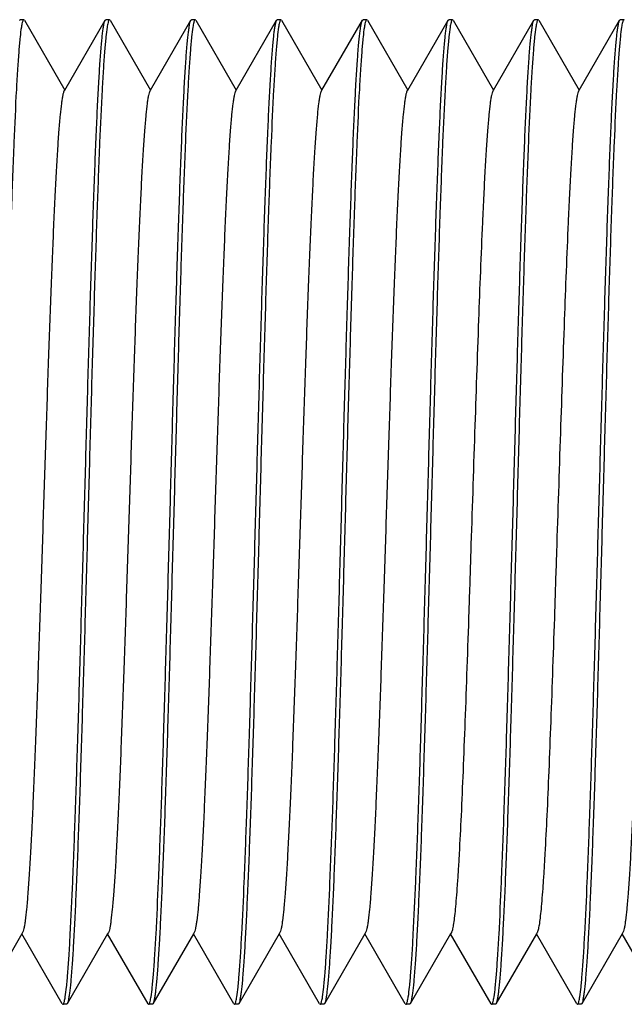
# Model space of a CAD drawing. Units: millimetres. Extents: x -837 to 623, y -579 to 852.
# Drawn here: x 528 to 541, y -478 to -457 of the extents above; entities that cross this region are included whole.
import ezdxf

# ---------------------------------------------------------------- set-up
doc = ezdxf.new("R2010")
doc.units = ezdxf.units.MM
doc.header["$LTSCALE"] = 19.36
doc.layers.get('0').update_dxf_attribs({"linetype": 'CONTINUOUS'})
doc.layers.add('02___PRT_ALL_AXES', color=7, linetype='CONTINUOUS')

msp = doc.modelspace()

# ---------------------------------------------------------------- linework, layer by layer
at = {"color": 7, "linetype": 'Continuous'}
for p, q in [((527.742, -456.788), (527.755, -456.776)), ((527.833, -456.776), (527.755, -456.776)), ((527.847, -456.788), (527.833, -456.776)), ((527.847, -456.788), (528.699, -458.263)), ((528.699, -458.263), (529.552, -456.788)), ((529.552, -456.788), (529.565, -456.776)), ((529.643, -456.776), (529.565, -456.776)), ((529.657, -456.788), (529.643, -456.776)), ((529.657, -456.788), (530.509, -458.263)), ((530.509, -458.263), (531.362, -456.788)), ((531.362, -456.788), (531.375, -456.776)), ((531.453, -456.776), (531.375, -456.776)), ((531.467, -456.788), (531.453, -456.776)), ((531.467, -456.788), (532.319, -458.263)), ((532.319, -458.263), (533.172, -456.788)), ((533.172, -456.788), (533.185, -456.776)), ((533.263, -456.776), (533.185, -456.776)), ((533.277, -456.788), (533.263, -456.776)), ((533.277, -456.788), (534.129, -458.263)), ((534.129, -458.263), (534.982, -456.788)), ((534.982, -456.788), (534.995, -456.776)), ((535.073, -456.776), (534.995, -456.776)), ((535.087, -456.788), (535.073, -456.776)), ((535.087, -456.788), (535.939, -458.263)), ((535.939, -458.263), (536.792, -456.788)), ((536.792, -456.788), (536.805, -456.776)), ((536.883, -456.776), (536.805, -456.776)), ((536.897, -456.788), (536.883, -456.776)), ((536.897, -456.788), (537.749, -458.263)), ((537.749, -458.263), (538.602, -456.788)), ((538.602, -456.788), (538.615, -456.776)), ((538.693, -456.776), (538.615, -456.776)), ((538.707, -456.788), (538.693, -456.776)), ((538.707, -456.788), (539.559, -458.263)), ((539.559, -458.263), (540.412, -456.788)), ((540.412, -456.788), (540.425, -456.776)), ((540.503, -456.776), (540.425, -456.776)), ((540.517, -456.788), (540.503, -456.776)), ((528.683, -458.29), (528.699, -458.263)), ((530.493, -458.29), (530.509, -458.263)), ((532.303, -458.29), (532.319, -458.263)), ((534.113, -458.29), (534.129, -458.263)), ((535.923, -458.29), (535.939, -458.263)), ((537.733, -458.29), (537.749, -458.263)), ((539.543, -458.29), (539.559, -458.263)), ((527.794, -476.09), (526.942, -477.564)), ((527.81, -476.062), (527.794, -476.09)), ((528.647, -477.564), (527.794, -476.09)), ((529.604, -476.09), (528.752, -477.564)), ((529.62, -476.062), (529.604, -476.09)), ((530.457, -477.564), (529.604, -476.09)), ((531.414, -476.09), (530.562, -477.564)), ((531.43, -476.062), (531.414, -476.09)), ((532.267, -477.564), (531.414, -476.09)), ((533.224, -476.09), (532.372, -477.564)), ((533.24, -476.062), (533.224, -476.09)), ((534.077, -477.564), (533.224, -476.09)), ((535.034, -476.09), (534.182, -477.564)), ((535.05, -476.062), (535.034, -476.09)), ((535.887, -477.564), (535.034, -476.09)), ((536.844, -476.09), (535.992, -477.564)), ((536.86, -476.062), (536.844, -476.09)), ((537.697, -477.564), (536.844, -476.09)), ((538.654, -476.09), (537.802, -477.564)), ((538.67, -476.062), (538.654, -476.09)), ((539.507, -477.564), (538.654, -476.09)), ((540.464, -476.09), (539.612, -477.564)), ((540.48, -476.062), (540.464, -476.09)), ((541.317, -477.564), (540.464, -476.09)), ((528.647, -477.564), (528.66, -477.576)), ((528.752, -477.564), (528.738, -477.576)), ((530.457, -477.564), (530.47, -477.576)), ((530.562, -477.564), (530.548, -477.576)), ((532.267, -477.564), (532.28, -477.576)), ((532.372, -477.564), (532.358, -477.576)), ((534.077, -477.564), (534.09, -477.576)), ((534.182, -477.564), (534.168, -477.576)), ((535.887, -477.564), (535.9, -477.576)), ((535.992, -477.564), (535.978, -477.576)), ((537.697, -477.564), (537.71, -477.576)), ((537.802, -477.564), (537.788, -477.576)), ((539.507, -477.564), (539.52, -477.576)), ((539.612, -477.564), (539.598, -477.576)), ((528.738, -477.576), (528.66, -477.576)), ((528.66, -477.576), (528.663, -477.576)), ((530.548, -477.576), (530.47, -477.576)), ((530.47, -477.576), (530.473, -477.576)), ((532.358, -477.576), (532.28, -477.576)), ((532.28, -477.576), (532.283, -477.576)), ((534.168, -477.576), (534.09, -477.576)), ((534.09, -477.576), (534.093, -477.576)), ((535.978, -477.576), (535.9, -477.576)), ((535.9, -477.576), (535.903, -477.576)), ((537.788, -477.576), (537.71, -477.576)), ((537.71, -477.576), (537.713, -477.576)), ((539.598, -477.576), (539.52, -477.576)), ((539.52, -477.576), (539.523, -477.576))]:
    msp.add_line(p, q, dxfattribs=at)
for points, knots in [([(527.783, -456.934), (527.772, -457.003), (527.753, -457.169), (527.727, -457.458), (527.702, -457.829), (527.664, -458.475), (527.62, -459.456), (527.569, -460.817), (527.518, -462.389), (527.466, -464.12), (527.414, -465.953), (527.363, -467.826), (527.311, -469.678), (527.259, -471.446), (527.215, -472.841), (527.179, -473.872), (527.153, -474.566), (527.127, -475.198), (527.101, -475.763), (527.075, -476.258), (527.05, -476.676), (527.027, -476.976), (527.009, -477.176), (526.996, -477.295), (526.983, -477.392), (526.97, -477.469), (526.958, -477.524), (526.948, -477.554), (526.942, -477.564)], [0, 0, 0, 0, 0.010104, 0.024223, 0.042255, 0.064051, 0.118198, 0.184884, 0.261899, 0.346687, 0.436437, 0.528178, 0.618862, 0.705481, 0.785164, 0.821568, 0.85527, 0.885991, 0.913476, 0.9375, 0.957862, 0.9744, 0.98119, 0.986979, 0.991756, 0.995514, 0.998255, 1, 1, 1, 1]), ([(527.821, -456.785), (527.817, -456.791), (527.81, -456.808), (527.796, -456.858), (527.788, -456.901), (527.783, -456.934)], [0, 0, 0, 0, 0.143842, 0.357233, 1, 1, 1, 1]), ([(528.71, -477.42), (528.721, -477.352), (528.741, -477.186), (528.766, -476.897), (528.792, -476.527), (528.829, -475.882), (528.873, -474.901), (528.924, -473.541), (528.976, -471.969), (529.027, -470.238), (529.079, -468.405), (529.131, -466.531), (529.182, -464.679), (529.234, -462.909), (529.278, -461.514), (529.314, -460.483), (529.34, -459.789), (529.366, -459.156), (529.392, -458.59), (529.418, -458.096), (529.444, -457.677), (529.466, -457.377), (529.485, -457.177), (529.498, -457.058), (529.511, -456.96), (529.523, -456.884), (529.536, -456.828), (529.546, -456.799), (529.552, -456.788)], [0, 0, 0, 0, 0.010069, 0.024155, 0.042159, 0.063929, 0.118036, 0.184691, 0.261688, 0.346473, 0.436234, 0.527994, 0.618702, 0.70535, 0.785067, 0.821489, 0.855206, 0.885942, 0.913439, 0.937473, 0.957844, 0.974389, 0.981182, 0.986974, 0.991753, 0.995513, 0.998255, 1, 1, 1, 1]), ([(529.593, -456.934), (529.582, -457.003), (529.563, -457.169), (529.537, -457.459), (529.512, -457.83), (529.474, -458.476), (529.43, -459.457), (529.379, -460.818), (529.328, -462.391), (529.276, -464.122), (529.224, -465.954), (529.173, -467.827), (529.121, -469.679), (529.069, -471.447), (529.025, -472.842), (528.989, -473.872), (528.963, -474.566), (528.937, -475.198), (528.911, -475.764), (528.885, -476.258), (528.86, -476.676), (528.837, -476.976), (528.819, -477.176), (528.806, -477.295), (528.793, -477.392), (528.78, -477.469), (528.768, -477.524), (528.758, -477.554), (528.752, -477.564)], [0, 0, 0, 0, 0.010113, 0.02424, 0.04228, 0.064083, 0.118241, 0.18493, 0.261945, 0.346732, 0.436481, 0.528215, 0.618891, 0.705503, 0.785182, 0.821585, 0.855284, 0.886003, 0.913485, 0.937506, 0.957866, 0.974402, 0.981192, 0.98698, 0.991757, 0.995515, 0.998255, 1, 1, 1, 1]), ([(529.631, -456.785), (529.627, -456.791), (529.62, -456.808), (529.606, -456.858), (529.598, -456.902), (529.593, -456.934)], [0, 0, 0, 0, 0.143676, 0.357007, 1, 1, 1, 1]), ([(530.521, -477.418), (530.532, -477.35), (530.551, -477.184), (530.576, -476.894), (530.602, -476.524), (530.639, -475.878), (530.684, -474.896), (530.735, -473.535), (530.786, -471.963), (530.837, -470.232), (530.889, -468.399), (530.941, -466.526), (530.992, -464.675), (531.044, -462.906), (531.088, -461.511), (531.124, -460.481), (531.15, -459.787), (531.176, -459.155), (531.202, -458.589), (531.228, -458.095), (531.254, -457.676), (531.276, -457.376), (531.295, -457.177), (531.308, -457.058), (531.321, -456.96), (531.333, -456.884), (531.346, -456.828), (531.356, -456.799), (531.362, -456.788)], [0, 0, 0, 0, 0.010106, 0.024227, 0.042262, 0.06406, 0.11821, 0.184897, 0.261913, 0.346701, 0.436451, 0.528188, 0.61887, 0.705487, 0.785169, 0.821572, 0.855272, 0.885993, 0.913477, 0.9375, 0.957863, 0.9744, 0.98119, 0.986979, 0.991756, 0.995514, 0.998255, 1, 1, 1, 1]), ([(531.403, -456.933), (531.392, -457.001), (531.373, -457.166), (531.347, -457.456), (531.322, -457.826), (531.285, -458.471), (531.24, -459.452), (531.189, -460.812), (531.138, -462.384), (531.086, -464.116), (531.035, -465.948), (530.983, -467.822), (530.931, -469.674), (530.88, -471.444), (530.835, -472.839), (530.8, -473.87), (530.773, -474.564), (530.747, -475.197), (530.721, -475.763), (530.696, -476.257), (530.67, -476.676), (530.647, -476.976), (530.629, -477.176), (530.616, -477.294), (530.603, -477.392), (530.59, -477.469), (530.578, -477.524), (530.568, -477.554), (530.562, -477.564)], [0, 0, 0, 0, 0.010071, 0.024159, 0.042164, 0.063936, 0.118045, 0.184704, 0.261703, 0.346488, 0.43625, 0.52801, 0.618719, 0.705365, 0.785078, 0.821497, 0.855213, 0.885948, 0.913443, 0.937477, 0.957847, 0.974391, 0.981184, 0.986975, 0.991753, 0.995513, 0.998255, 1, 1, 1, 1]), ([(531.441, -456.785), (531.437, -456.791), (531.43, -456.808), (531.416, -456.857), (531.408, -456.9), (531.403, -456.933)], [0, 0, 0, 0, 0.144471, 0.358085, 1, 1, 1, 1]), ([(532.33, -477.42), (532.341, -477.351), (532.361, -477.186), (532.386, -476.897), (532.412, -476.527), (532.449, -475.881), (532.493, -474.901), (532.544, -473.54), (532.596, -471.968), (532.647, -470.237), (532.699, -468.404), (532.751, -466.53), (532.802, -464.678), (532.854, -462.909), (532.898, -461.513), (532.934, -460.482), (532.96, -459.788), (532.986, -459.156), (533.012, -458.59), (533.038, -458.096), (533.064, -457.677), (533.086, -457.377), (533.105, -457.177), (533.118, -457.058), (533.131, -456.96), (533.143, -456.884), (533.156, -456.828), (533.166, -456.799), (533.172, -456.788)], [0, 0, 0, 0, 0.010075, 0.024167, 0.042175, 0.063949, 0.118063, 0.184725, 0.261726, 0.346512, 0.436272, 0.528031, 0.618737, 0.70538, 0.785088, 0.821506, 0.85522, 0.885953, 0.913448, 0.93748, 0.957849, 0.974392, 0.981184, 0.986975, 0.991754, 0.995513, 0.998255, 1, 1, 1, 1]), ([(533.213, -456.934), (533.202, -457.003), (533.183, -457.169), (533.157, -457.459), (533.132, -457.829), (533.094, -458.475), (533.05, -459.456), (532.999, -460.817), (532.948, -462.39), (532.896, -464.121), (532.844, -465.953), (532.793, -467.826), (532.741, -469.678), (532.689, -471.447), (532.645, -472.841), (532.609, -473.872), (532.583, -474.566), (532.557, -475.198), (532.531, -475.763), (532.505, -476.258), (532.48, -476.676), (532.457, -476.976), (532.439, -477.176), (532.426, -477.295), (532.413, -477.392), (532.4, -477.469), (532.388, -477.524), (532.378, -477.554), (532.372, -477.564)], [0, 0, 0, 0, 0.010106, 0.024228, 0.042263, 0.064061, 0.118211, 0.184899, 0.261915, 0.346703, 0.436452, 0.52819, 0.618872, 0.705489, 0.78517, 0.821573, 0.855273, 0.885994, 0.913478, 0.937501, 0.957863, 0.9744, 0.98119, 0.986979, 0.991756, 0.995514, 0.998255, 1, 1, 1, 1]), ([(533.251, -456.785), (533.247, -456.791), (533.24, -456.808), (533.226, -456.858), (533.218, -456.902), (533.213, -456.934)], [0, 0, 0, 0, 0.143793, 0.357166, 1, 1, 1, 1]), ([(534.141, -477.419), (534.152, -477.35), (534.171, -477.185), (534.196, -476.895), (534.222, -476.524), (534.259, -475.879), (534.303, -474.898), (534.355, -473.537), (534.406, -471.965), (534.457, -470.233), (534.509, -468.401), (534.561, -466.528), (534.612, -464.676), (534.664, -462.907), (534.708, -461.512), (534.744, -460.481), (534.77, -459.787), (534.796, -459.155), (534.822, -458.59), (534.848, -458.095), (534.874, -457.677), (534.896, -457.377), (534.915, -457.177), (534.928, -457.058), (534.941, -456.96), (534.953, -456.884), (534.966, -456.828), (534.976, -456.799), (534.982, -456.788)], [0, 0, 0, 0, 0.010096, 0.024208, 0.042235, 0.064025, 0.118164, 0.184841, 0.261849, 0.346635, 0.436388, 0.528132, 0.61882, 0.705446, 0.785139, 0.821549, 0.855255, 0.88598, 0.913468, 0.937494, 0.957858, 0.974397, 0.981188, 0.986978, 0.991755, 0.995514, 0.998255, 1, 1, 1, 1]), ([(535.023, -456.934), (535.012, -457.003), (534.993, -457.169), (534.967, -457.458), (534.942, -457.829), (534.904, -458.475), (534.86, -459.456), (534.809, -460.817), (534.758, -462.389), (534.706, -464.12), (534.654, -465.953), (534.603, -467.826), (534.551, -469.678), (534.499, -471.446), (534.455, -472.841), (534.419, -473.872), (534.393, -474.566), (534.367, -475.198), (534.341, -475.763), (534.315, -476.257), (534.29, -476.676), (534.267, -476.976), (534.249, -477.176), (534.236, -477.295), (534.223, -477.392), (534.21, -477.469), (534.198, -477.524), (534.188, -477.554), (534.182, -477.564)], [0, 0, 0, 0, 0.010103, 0.024222, 0.042254, 0.06405, 0.118197, 0.184879, 0.26189, 0.346677, 0.436428, 0.528168, 0.618851, 0.705471, 0.785158, 0.821564, 0.855267, 0.88599, 0.913475, 0.937499, 0.957861, 0.974399, 0.98119, 0.986979, 0.991756, 0.995514, 0.998255, 1, 1, 1, 1]), ([(535.061, -456.785), (535.057, -456.791), (535.05, -456.808), (535.036, -456.858), (535.028, -456.901), (535.023, -456.934)], [0, 0, 0, 0, 0.143854, 0.357248, 1, 1, 1, 1]), ([(535.951, -477.418), (535.962, -477.35), (535.981, -477.184), (536.006, -476.894), (536.032, -476.524), (536.069, -475.878), (536.114, -474.897), (536.165, -473.535), (536.216, -471.963), (536.267, -470.232), (536.319, -468.399), (536.371, -466.526), (536.422, -464.675), (536.474, -462.906), (536.518, -461.511), (536.554, -460.481), (536.58, -459.787), (536.606, -459.155), (536.632, -458.589), (536.658, -458.095), (536.684, -457.676), (536.706, -457.376), (536.725, -457.177), (536.738, -457.058), (536.751, -456.96), (536.763, -456.884), (536.776, -456.828), (536.786, -456.799), (536.792, -456.788)], [0, 0, 0, 0, 0.010106, 0.024227, 0.042261, 0.064059, 0.118209, 0.184897, 0.261912, 0.346701, 0.43645, 0.528188, 0.61887, 0.705487, 0.785169, 0.821572, 0.855272, 0.885993, 0.913477, 0.937501, 0.957863, 0.9744, 0.98119, 0.986979, 0.991756, 0.995514, 0.998255, 1, 1, 1, 1]), ([(536.833, -456.933), (536.822, -457.002), (536.803, -457.167), (536.777, -457.456), (536.752, -457.826), (536.715, -458.472), (536.67, -459.452), (536.619, -460.813), (536.568, -462.385), (536.516, -464.117), (536.465, -465.949), (536.413, -467.823), (536.361, -469.675), (536.31, -471.444), (536.265, -472.84), (536.23, -473.871), (536.203, -474.565), (536.177, -475.197), (536.151, -475.763), (536.126, -476.257), (536.1, -476.676), (536.077, -476.976), (536.059, -477.176), (536.046, -477.294), (536.033, -477.392), (536.02, -477.469), (536.008, -477.524), (535.998, -477.554), (535.992, -477.564)], [0, 0, 0, 0, 0.010078, 0.024173, 0.042184, 0.063961, 0.118078, 0.184743, 0.261747, 0.346533, 0.436292, 0.528049, 0.618753, 0.705393, 0.785098, 0.821514, 0.855226, 0.885958, 0.913451, 0.937482, 0.957851, 0.974393, 0.981185, 0.986976, 0.991754, 0.995513, 0.998255, 1, 1, 1, 1]), ([(536.871, -456.785), (536.867, -456.791), (536.86, -456.808), (536.846, -456.857), (536.838, -456.901), (536.833, -456.933)], [0, 0, 0, 0, 0.14433, 0.357894, 1, 1, 1, 1]), ([(537.76, -477.42), (537.771, -477.352), (537.791, -477.186), (537.816, -476.897), (537.842, -476.527), (537.879, -475.882), (537.923, -474.902), (537.974, -473.541), (538.026, -471.969), (538.077, -470.238), (538.129, -468.405), (538.181, -466.531), (538.232, -464.679), (538.284, -462.91), (538.328, -461.514), (538.364, -460.483), (538.39, -459.789), (538.416, -459.156), (538.442, -458.59), (538.468, -458.096), (538.494, -457.677), (538.516, -457.377), (538.535, -457.177), (538.548, -457.058), (538.561, -456.96), (538.573, -456.884), (538.586, -456.828), (538.596, -456.799), (538.602, -456.788)], [0, 0, 0, 0, 0.010066, 0.02415, 0.042151, 0.06392, 0.118023, 0.184678, 0.261675, 0.34646, 0.436223, 0.527986, 0.618698, 0.705348, 0.785065, 0.821487, 0.855204, 0.885941, 0.913438, 0.937473, 0.957844, 0.974389, 0.981182, 0.986974, 0.991753, 0.995513, 0.998255, 1, 1, 1, 1]), ([(538.643, -456.934), (538.632, -457.003), (538.613, -457.169), (538.587, -457.459), (538.562, -457.829), (538.524, -458.475), (538.48, -459.457), (538.429, -460.818), (538.378, -462.39), (538.326, -464.121), (538.274, -465.954), (538.223, -467.827), (538.171, -469.678), (538.119, -471.447), (538.075, -472.842), (538.039, -473.872), (538.013, -474.566), (537.987, -475.198), (537.961, -475.763), (537.935, -476.258), (537.91, -476.676), (537.887, -476.976), (537.869, -477.176), (537.856, -477.295), (537.843, -477.392), (537.83, -477.469), (537.818, -477.524), (537.808, -477.554), (537.802, -477.564)], [0, 0, 0, 0, 0.010109, 0.024233, 0.042269, 0.06407, 0.118223, 0.184913, 0.26193, 0.346718, 0.436467, 0.528202, 0.618881, 0.705496, 0.785176, 0.821578, 0.855278, 0.885997, 0.91348, 0.937503, 0.957864, 0.974401, 0.981191, 0.986979, 0.991757, 0.995514, 0.998255, 1, 1, 1, 1]), ([(538.681, -456.785), (538.677, -456.791), (538.67, -456.808), (538.656, -456.858), (538.648, -456.902), (538.643, -456.934)], [0, 0, 0, 0, 0.143749, 0.357105, 1, 1, 1, 1]), ([(539.571, -477.418), (539.582, -477.35), (539.601, -477.184), (539.626, -476.894), (539.652, -476.523), (539.689, -475.877), (539.734, -474.896), (539.785, -473.535), (539.836, -471.963), (539.887, -470.232), (539.939, -468.399), (539.991, -466.526), (540.042, -464.674), (540.094, -462.906), (540.138, -461.511), (540.174, -460.481), (540.2, -459.787), (540.226, -459.155), (540.252, -458.589), (540.278, -458.095), (540.304, -457.676), (540.326, -457.376), (540.345, -457.177), (540.358, -457.058), (540.371, -456.96), (540.383, -456.884), (540.396, -456.828), (540.406, -456.799), (540.412, -456.788)], [0, 0, 0, 0, 0.010109, 0.024233, 0.04227, 0.064071, 0.118225, 0.184911, 0.261925, 0.346712, 0.436461, 0.528197, 0.618875, 0.70549, 0.785172, 0.821576, 0.855277, 0.885998, 0.913481, 0.937503, 0.957864, 0.974401, 0.981191, 0.98698, 0.991757, 0.995514, 0.998255, 1, 1, 1, 1]), ([(540.453, -456.933), (540.442, -457.001), (540.423, -457.167), (540.397, -457.456), (540.372, -457.826), (540.335, -458.471), (540.29, -459.452), (540.239, -460.813), (540.188, -462.385), (540.136, -464.116), (540.085, -465.949), (540.033, -467.822), (539.981, -469.674), (539.93, -471.444), (539.885, -472.839), (539.85, -473.87), (539.823, -474.564), (539.797, -475.197), (539.771, -475.763), (539.746, -476.257), (539.72, -476.676), (539.697, -476.976), (539.679, -477.176), (539.666, -477.294), (539.653, -477.392), (539.64, -477.469), (539.628, -477.524), (539.618, -477.554), (539.612, -477.564)], [0, 0, 0, 0, 0.010074, 0.024165, 0.042172, 0.063947, 0.118059, 0.184718, 0.261717, 0.346502, 0.436262, 0.528018, 0.618723, 0.705367, 0.78508, 0.821499, 0.855214, 0.885949, 0.913444, 0.937476, 0.957846, 0.97439, 0.981183, 0.986974, 0.991753, 0.995513, 0.998255, 1, 1, 1, 1]), ([(540.491, -456.785), (540.487, -456.791), (540.48, -456.808), (540.466, -456.857), (540.458, -456.9), (540.453, -456.933)], [0, 0, 0, 0, 0.144421, 0.358015, 1, 1, 1, 1]), ([(528.683, -458.29), (528.677, -458.301), (528.667, -458.33), (528.654, -458.383), (528.641, -458.457), (528.621, -458.593), (528.598, -458.811), (528.571, -459.128), (528.545, -459.518), (528.518, -459.975), (528.491, -460.498), (528.464, -461.08), (528.437, -461.717), (528.399, -462.658), (528.354, -463.925), (528.3, -465.521), (528.247, -467.176), (528.193, -468.832), (528.14, -470.428), (528.094, -471.694), (528.057, -472.636), (528.03, -473.273), (528.003, -473.855), (527.976, -474.377), (527.949, -474.835), (527.922, -475.225), (527.896, -475.542), (527.872, -475.76), (527.853, -475.896), (527.84, -475.969), (527.827, -476.023), (527.816, -476.052), (527.81, -476.062)], [0, 0, 0, 0, 0.002034, 0.005127, 0.009301, 0.01456, 0.028295, 0.04623, 0.068215, 0.094055, 0.123524, 0.156357, 0.192264, 0.230922, 0.315093, 0.405866, 0.5, 0.594134, 0.684907, 0.769078, 0.807737, 0.843643, 0.876477, 0.905945, 0.931786, 0.95377, 0.971706, 0.98544, 0.990698, 0.994874, 0.997968, 1, 1, 1, 1]), ([(530.493, -458.29), (530.487, -458.301), (530.477, -458.33), (530.464, -458.383), (530.451, -458.457), (530.431, -458.593), (530.408, -458.811), (530.381, -459.128), (530.355, -459.518), (530.328, -459.975), (530.301, -460.498), (530.274, -461.08), (530.247, -461.717), (530.209, -462.658), (530.164, -463.925), (530.11, -465.521), (530.057, -467.176), (530.003, -468.832), (529.95, -470.428), (529.904, -471.694), (529.867, -472.636), (529.84, -473.273), (529.813, -473.855), (529.786, -474.377), (529.759, -474.835), (529.732, -475.225), (529.706, -475.542), (529.682, -475.76), (529.663, -475.896), (529.65, -475.969), (529.637, -476.023), (529.626, -476.052), (529.62, -476.062)], [0, 0, 0, 0, 0.002032, 0.005126, 0.009302, 0.01456, 0.028294, 0.04623, 0.068214, 0.094055, 0.123523, 0.156357, 0.192263, 0.230922, 0.315093, 0.405866, 0.5, 0.594134, 0.684907, 0.769078, 0.807736, 0.843643, 0.876476, 0.905945, 0.931785, 0.95377, 0.971705, 0.98544, 0.990699, 0.994873, 0.997966, 1, 1, 1, 1]), ([(532.303, -458.29), (532.297, -458.301), (532.287, -458.33), (532.274, -458.383), (532.261, -458.457), (532.241, -458.593), (532.218, -458.811), (532.191, -459.128), (532.165, -459.518), (532.138, -459.975), (532.111, -460.498), (532.084, -461.08), (532.057, -461.717), (532.019, -462.658), (531.974, -463.925), (531.92, -465.521), (531.867, -467.176), (531.813, -468.832), (531.76, -470.428), (531.714, -471.694), (531.677, -472.636), (531.65, -473.273), (531.623, -473.855), (531.596, -474.377), (531.569, -474.835), (531.542, -475.225), (531.516, -475.542), (531.492, -475.76), (531.473, -475.896), (531.46, -475.969), (531.447, -476.023), (531.436, -476.052), (531.43, -476.062)], [0, 0, 0, 0, 0.002033, 0.005126, 0.0093, 0.01456, 0.028295, 0.04623, 0.068214, 0.094055, 0.123523, 0.156357, 0.192263, 0.230922, 0.315093, 0.405866, 0.5, 0.594134, 0.684907, 0.769078, 0.807737, 0.843643, 0.876478, 0.905945, 0.931787, 0.95377, 0.971706, 0.98544, 0.990699, 0.994875, 0.997968, 1, 1, 1, 1]), ([(534.113, -458.29), (534.107, -458.301), (534.097, -458.33), (534.084, -458.383), (534.071, -458.457), (534.051, -458.593), (534.028, -458.811), (534.001, -459.128), (533.975, -459.518), (533.948, -459.975), (533.921, -460.498), (533.894, -461.08), (533.867, -461.717), (533.829, -462.658), (533.784, -463.925), (533.73, -465.521), (533.677, -467.176), (533.623, -468.832), (533.57, -470.428), (533.524, -471.694), (533.487, -472.636), (533.46, -473.273), (533.433, -473.855), (533.406, -474.377), (533.379, -474.835), (533.352, -475.225), (533.326, -475.542), (533.302, -475.76), (533.283, -475.896), (533.27, -475.969), (533.257, -476.023), (533.246, -476.052), (533.24, -476.062)], [0, 0, 0, 0, 0.002032, 0.005127, 0.009302, 0.014559, 0.028295, 0.04623, 0.068215, 0.094055, 0.123524, 0.156357, 0.192264, 0.230922, 0.315093, 0.405866, 0.5, 0.594134, 0.684907, 0.769078, 0.807736, 0.843643, 0.876476, 0.905945, 0.931784, 0.95377, 0.971704, 0.985441, 0.990698, 0.994872, 0.997966, 1, 1, 1, 1]), ([(535.923, -458.29), (535.917, -458.301), (535.907, -458.33), (535.894, -458.383), (535.881, -458.457), (535.861, -458.593), (535.838, -458.811), (535.811, -459.128), (535.785, -459.518), (535.758, -459.975), (535.731, -460.498), (535.704, -461.08), (535.677, -461.717), (535.639, -462.658), (535.594, -463.925), (535.54, -465.521), (535.487, -467.176), (535.433, -468.832), (535.38, -470.428), (535.334, -471.694), (535.297, -472.636), (535.27, -473.273), (535.243, -473.855), (535.216, -474.377), (535.189, -474.835), (535.162, -475.225), (535.136, -475.542), (535.112, -475.76), (535.093, -475.896), (535.08, -475.969), (535.067, -476.023), (535.056, -476.052), (535.05, -476.062)], [0, 0, 0, 0, 0.002033, 0.005125, 0.0093, 0.01456, 0.028294, 0.04623, 0.068214, 0.094055, 0.123522, 0.156357, 0.192263, 0.230922, 0.315093, 0.405866, 0.5, 0.594134, 0.684907, 0.769078, 0.807738, 0.843643, 0.876478, 0.905945, 0.931787, 0.95377, 0.971707, 0.98544, 0.990699, 0.994875, 0.997968, 1, 1, 1, 1]), ([(537.733, -458.29), (537.727, -458.301), (537.717, -458.33), (537.704, -458.383), (537.691, -458.457), (537.671, -458.593), (537.648, -458.811), (537.621, -459.128), (537.595, -459.518), (537.568, -459.975), (537.541, -460.498), (537.492, -461.553), (537.428, -463.227), (537.349, -465.546), (537.283, -467.594), (537.229, -469.249), (537.189, -470.445), (537.148, -471.574), (537.108, -472.615), (537.068, -473.547), (537.033, -474.246), (537.005, -474.737), (536.984, -475.049), (536.964, -475.321), (536.944, -475.553), (536.924, -475.742), (536.905, -475.888), (536.887, -475.983), (536.872, -476.036), (536.865, -476.055), (536.86, -476.062)], [0, 0, 0, 0, 0.002033, 0.005127, 0.009302, 0.014559, 0.028296, 0.04623, 0.068216, 0.094055, 0.123524, 0.156357, 0.271988, 0.405865, 0.547278, 0.617271, 0.684906, 0.748822, 0.807735, 0.860461, 0.905944, 0.925676, 0.943271, 0.958639, 0.971703, 0.982406, 0.990697, 0.996552, 0.998571, 1, 1, 1, 1]), ([(539.543, -458.29), (539.537, -458.301), (539.527, -458.33), (539.514, -458.383), (539.501, -458.457), (539.481, -458.593), (539.458, -458.811), (539.431, -459.128), (539.405, -459.518), (539.378, -459.975), (539.351, -460.498), (539.302, -461.553), (539.238, -463.227), (539.159, -465.546), (539.093, -467.594), (539.039, -469.249), (538.999, -470.445), (538.958, -471.574), (538.918, -472.615), (538.878, -473.547), (538.843, -474.246), (538.815, -474.737), (538.794, -475.049), (538.774, -475.321), (538.754, -475.553), (538.734, -475.742), (538.715, -475.888), (538.697, -475.983), (538.682, -476.036), (538.675, -476.055), (538.67, -476.062)], [0, 0, 0, 0, 0.002032, 0.005125, 0.0093, 0.01456, 0.028293, 0.04623, 0.068213, 0.094055, 0.123522, 0.156357, 0.271987, 0.405865, 0.547278, 0.617272, 0.684906, 0.748823, 0.807737, 0.860463, 0.905944, 0.925679, 0.943272, 0.958639, 0.971706, 0.982406, 0.990699, 0.996554, 0.998572, 1, 1, 1, 1]), ([(541.353, -458.29), (541.347, -458.301), (541.337, -458.33), (541.324, -458.383), (541.311, -458.457), (541.291, -458.593), (541.268, -458.811), (541.241, -459.128), (541.215, -459.518), (541.188, -459.975), (541.161, -460.498), (541.134, -461.08), (541.107, -461.717), (541.069, -462.658), (541.024, -463.925), (540.97, -465.521), (540.917, -467.176), (540.863, -468.832), (540.81, -470.428), (540.764, -471.694), (540.727, -472.636), (540.7, -473.273), (540.673, -473.855), (540.646, -474.377), (540.619, -474.835), (540.592, -475.225), (540.566, -475.542), (540.542, -475.76), (540.523, -475.896), (540.51, -475.969), (540.497, -476.023), (540.486, -476.052), (540.48, -476.062)], [0, 0, 0, 0, 0.002034, 0.005128, 0.009302, 0.014559, 0.028296, 0.04623, 0.068216, 0.094055, 0.123524, 0.156357, 0.192264, 0.230922, 0.315093, 0.405866, 0.5, 0.594134, 0.684907, 0.769078, 0.807736, 0.843643, 0.876476, 0.905945, 0.931785, 0.95377, 0.971704, 0.985441, 0.990698, 0.994873, 0.997967, 1, 1, 1, 1]), ([(528.672, -477.567), (528.676, -477.561), (528.684, -477.544), (528.698, -477.495), (528.705, -477.452), (528.71, -477.42)], [0, 0, 0, 0, 0.144515, 0.358143, 1, 1, 1, 1]), ([(530.482, -477.568), (530.486, -477.561), (530.494, -477.544), (530.508, -477.495), (530.515, -477.451), (530.521, -477.418)], [0, 0, 0, 0, 0.1438, 0.357175, 1, 1, 1, 1]), ([(532.292, -477.567), (532.296, -477.561), (532.304, -477.544), (532.318, -477.495), (532.325, -477.452), (532.33, -477.42)], [0, 0, 0, 0, 0.144396, 0.357984, 1, 1, 1, 1]), ([(534.102, -477.567), (534.106, -477.561), (534.114, -477.544), (534.128, -477.495), (534.135, -477.451), (534.141, -477.419)], [0, 0, 0, 0, 0.14399, 0.357432, 1, 1, 1, 1]), ([(535.912, -477.568), (535.916, -477.561), (535.924, -477.544), (535.938, -477.495), (535.945, -477.451), (535.951, -477.418)], [0, 0, 0, 0, 0.143802, 0.357177, 1, 1, 1, 1]), ([(537.722, -477.567), (537.726, -477.561), (537.734, -477.544), (537.748, -477.495), (537.755, -477.452), (537.76, -477.42)], [0, 0, 0, 0, 0.144559, 0.358205, 1, 1, 1, 1]), ([(539.532, -477.568), (539.536, -477.561), (539.544, -477.544), (539.558, -477.495), (539.565, -477.451), (539.571, -477.418)], [0, 0, 0, 0, 0.143742, 0.357096, 1, 1, 1, 1])]:
    msp.add_open_spline(points, degree=3, knots=knots, dxfattribs=at)
for points in [[(527.826, -456.78), (527.824, -456.781), (527.823, -456.783), (527.821, -456.785)], [(527.833, -456.776), (527.831, -456.776), (527.828, -456.778), (527.826, -456.78)], [(529.636, -456.78), (529.634, -456.781), (529.633, -456.783), (529.631, -456.785)], [(529.643, -456.776), (529.641, -456.776), (529.638, -456.778), (529.636, -456.78)], [(531.446, -456.78), (531.444, -456.781), (531.443, -456.783), (531.441, -456.785)], [(531.453, -456.776), (531.451, -456.776), (531.448, -456.778), (531.446, -456.78)], [(533.256, -456.78), (533.254, -456.781), (533.253, -456.783), (533.251, -456.785)], [(533.263, -456.776), (533.261, -456.776), (533.258, -456.778), (533.256, -456.78)], [(535.066, -456.78), (535.064, -456.781), (535.063, -456.783), (535.061, -456.785)], [(535.073, -456.776), (535.071, -456.776), (535.068, -456.778), (535.066, -456.78)], [(536.876, -456.78), (536.874, -456.781), (536.873, -456.783), (536.871, -456.785)], [(536.883, -456.776), (536.881, -456.776), (536.878, -456.778), (536.876, -456.78)], [(538.686, -456.78), (538.684, -456.781), (538.683, -456.783), (538.681, -456.785)], [(538.693, -456.776), (538.691, -456.776), (538.688, -456.778), (538.686, -456.78)], [(540.496, -456.78), (540.494, -456.781), (540.493, -456.783), (540.491, -456.785)], [(540.503, -456.776), (540.501, -456.776), (540.498, -456.778), (540.496, -456.78)], [(528.668, -477.573), (528.669, -477.571), (528.671, -477.569), (528.672, -477.567)], [(530.478, -477.573), (530.479, -477.572), (530.481, -477.57), (530.482, -477.568)], [(532.288, -477.573), (532.289, -477.571), (532.291, -477.569), (532.292, -477.567)], [(534.098, -477.573), (534.099, -477.571), (534.101, -477.57), (534.102, -477.567)], [(535.908, -477.573), (535.909, -477.572), (535.911, -477.57), (535.912, -477.568)], [(537.718, -477.573), (537.719, -477.571), (537.721, -477.569), (537.722, -477.567)], [(539.528, -477.573), (539.529, -477.572), (539.531, -477.57), (539.532, -477.568)], [(528.663, -477.576), (528.664, -477.576), (528.666, -477.574), (528.668, -477.573)], [(530.473, -477.576), (530.474, -477.576), (530.476, -477.574), (530.478, -477.573)], [(532.283, -477.576), (532.284, -477.576), (532.286, -477.574), (532.288, -477.573)], [(534.093, -477.576), (534.094, -477.576), (534.096, -477.574), (534.098, -477.573)], [(535.903, -477.576), (535.904, -477.576), (535.906, -477.574), (535.908, -477.573)], [(537.713, -477.576), (537.714, -477.576), (537.716, -477.574), (537.718, -477.573)], [(539.523, -477.576), (539.524, -477.576), (539.526, -477.574), (539.528, -477.573)]]:
    msp.add_open_spline(points, degree=3, dxfattribs=at)
at = {"layer": '02___PRT_ALL_AXES', "color": 7, "linetype": 'Continuous'}
for p, q in [((527.833, -456.776), (527.755, -456.776)), ((529.643, -456.776), (529.565, -456.776)), ((531.453, -456.776), (531.375, -456.776)), ((533.263, -456.776), (533.185, -456.776)), ((535.073, -456.776), (534.995, -456.776)), ((536.883, -456.776), (536.805, -456.776)), ((538.693, -456.776), (538.615, -456.776)), ((540.503, -456.776), (540.425, -456.776)), ((528.738, -477.576), (528.66, -477.576)), ((530.548, -477.576), (530.47, -477.576)), ((532.358, -477.576), (532.28, -477.576)), ((534.168, -477.576), (534.09, -477.576)), ((535.978, -477.576), (535.9, -477.576)), ((537.788, -477.576), (537.71, -477.576)), ((539.598, -477.576), (539.52, -477.576))]:
    msp.add_line(p, q, dxfattribs=at)

doc.saveas('drawing.dxf')
